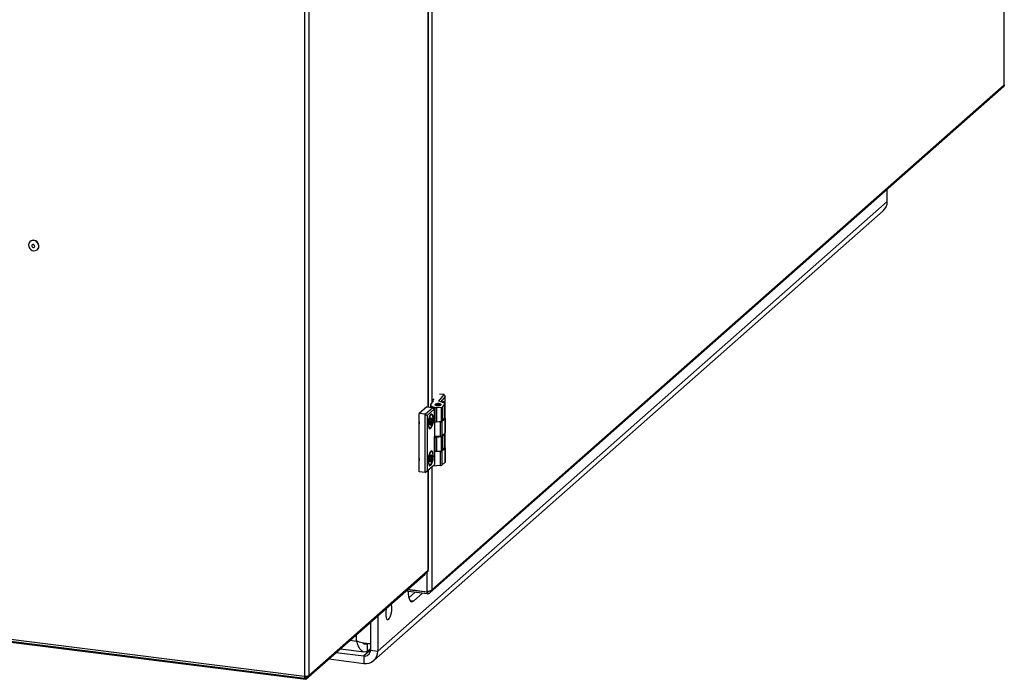
# Model space of a CAD drawing. Units: millimetres. Extents: x 50 to 8471, y 48 to 5890.
# Drawn here: x 5411 to 6041, y 478 to 900 of the extents above; entities that cross this region are included whole.
import ezdxf

# ---------------------------------------------------------------- set-up
doc = ezdxf.new("R2010")
doc.units = ezdxf.units.MM
doc.header["$LTSCALE"] = 10

msp = doc.modelspace()

# ---------------------------------------------------------------- linework, layer by layer
at = {"lineweight": 25}
for p, q in [((5593.085, 1464.627), (5593.085, 480.429)), ((5595.727, 1465.025), (5595.727, 480.826)), ((6040.568, 858.501), (6040.568, 1160.031)), ((6040.713, 858.572), (6040.713, 1160.159)), ((5672.059, 1041.187), (5672.059, 652.601)), ((5672.191, 652.584), (5672.191, 1041.304)), ((5674.463, 1043.307), (5674.463, 655.04)), ((5673.449, 533.854), (6040.349, 857.43)), ((5674.463, 535.627), (6040.568, 858.501)), ((5965.855, 783.89), (5965.855, 791.732)), ((5965.855, 783.89), (5639.879, 496.406)), ((5637.276, 490.4), (5963.252, 777.884)), ((5417.578, 758.424), (5417.471, 758.331)), ((5422.102, 753.081), (5422.208, 753.174)), ((5673.741, 654.127), (5675.539, 656.398)), ((5674.958, 656.449), (5675.918, 657.661)), ((5675.539, 656.398), (5674.958, 656.449)), ((5674.958, 655.665), (5674.958, 656.449)), ((5678.922, 656.231), (5682.347, 660.557)), ((5682.611, 655.011), (5678.922, 656.231)), ((5682.347, 660.557), (5679.486, 660.808)), ((5683.058, 659.207), (5680.333, 655.764)), ((5681.61, 655.771), (5681.496, 655.758)), ((5681.61, 655.771), (5681.519, 655.779)), ((5682.347, 660.557), (5683.058, 659.207)), ((5683.058, 645.344), (5683.058, 659.207)), ((5671.35, 652.69), (5666.471, 648.387)), ((5670.213, 647.916), (5675.092, 652.219)), ((5671.35, 652.69), (5675.092, 652.219)), ((5676.028, 651.158), (5671.502, 647.167)), ((5673.609, 653.787), (5673.609, 652.406)), ((5674.791, 652.841), (5676.565, 652.254)), ((5674.791, 652.841), (5674.791, 652.257)), ((5675.092, 652.219), (5676.028, 651.158)), ((5676.028, 651.158), (5676.028, 642.673)), ((5676.565, 643.203), (5676.565, 652.254)), ((5677.063, 654.18), (5676.596, 653.767)), ((5677.532, 652.169), (5680.58, 652.445)), ((5677.532, 652.169), (5677.532, 643.118)), ((5680.337, 653.767), (5679.87, 654.18)), ((5680.58, 643.395), (5680.58, 652.445)), ((5682.873, 654.689), (5681.285, 652.682)), ((5681.285, 652.682), (5681.285, 643.631)), ((5682.873, 645.638), (5682.873, 654.689)), ((5682.906, 645.723), (5682.906, 654.774)), ((5670.213, 647.916), (5666.471, 648.387)), ((5666.471, 611.052), (5666.471, 648.387)), ((5670.213, 647.916), (5671.502, 647.167)), ((5670.213, 610.581), (5670.213, 647.916)), ((5671.502, 647.167), (5671.502, 611.718)), ((5672.848, 642.082), (5673.255, 643.269)), ((5672.85, 642.041), (5673.258, 643.228)), ((5673.113, 642.807), (5674.152, 642.91)), ((5673.295, 643.541), (5673.25, 644.866)), ((5673.308, 643.571), (5673.263, 644.897)), ((5673.274, 644.559), (5673.844, 644.742)), ((5673.281, 644.357), (5673.949, 644.666)), ((5673.302, 643.731), (5674.215, 643.35)), ((5673.311, 645.163), (5673.542, 645.606)), ((5673.321, 645.231), (5673.551, 645.675)), ((5673.514, 645.553), (5673.538, 645.561)), ((5673.844, 644.742), (5673.538, 645.561)), ((5673.681, 645.691), (5673.987, 644.871)), ((5673.955, 644.673), (5674.361, 644.643)), ((5674.188, 647.842), (5673.983, 647.868)), ((5674.035, 644.73), (5674.563, 645.301)), ((5674.075, 644.842), (5674.603, 645.414)), ((5674.2, 641.593), (5674.152, 642.91)), ((5674.215, 643.35), (5674.622, 644.534)), ((5674.306, 642.967), (5674.354, 641.651)), ((5674.752, 644.425), (5674.345, 643.241)), ((5674.361, 644.643), (5674.638, 644.704)), ((5674.361, 644.643), (5674.622, 644.534)), ((5674.495, 645.228), (5674.548, 645.24)), ((5674.638, 644.704), (5674.548, 645.24)), ((5674.699, 645.338), (5674.789, 644.802)), ((5676.028, 643.381), (5676.565, 643.203)), ((5676.028, 642.673), (5676.098, 642.735)), ((5680.087, 642.953), (5676.098, 642.735)), ((5676.098, 642.735), (5676.098, 633.684)), ((5677.532, 643.118), (5680.58, 643.395)), ((5680.087, 633.902), (5680.087, 642.953)), ((5680.861, 643.164), (5683.062, 645.106)), ((5680.861, 643.164), (5680.861, 634.113)), ((5682.873, 645.638), (5681.285, 643.631)), ((5682.758, 645.493), (5682.9, 645.434)), ((5683.062, 636.055), (5683.062, 645.106)), ((5683.127, 636.172), (5683.127, 645.223)), ((5672.902, 641.172), (5672.812, 641.705)), ((5672.912, 641.228), (5672.822, 641.762)), ((5672.833, 638.74), (5673.038, 638.714)), ((5672.9, 642.186), (5673.426, 641.832)), ((5672.906, 641.261), (5672.917, 641.254)), ((5672.909, 641.247), (5672.917, 641.254)), ((5672.917, 641.254), (5673.426, 641.832)), ((5673.528, 641.856), (5672.949, 642.329)), ((5673.525, 641.662), (5673.016, 641.085)), ((5673.924, 640.919), (5673.614, 641.731)), ((5673.925, 640.824), (5673.615, 641.637)), ((5673.653, 641.631), (5673.919, 641.566)), ((5673.889, 641.013), (5673.938, 640.985)), ((5673.919, 641.566), (5674.2, 641.593)), ((5673.919, 641.566), (5674.168, 641.428)), ((5673.924, 640.919), (5673.924, 640.919)), ((5673.938, 640.985), (5674.168, 641.428)), ((5674.284, 641.284), (5674.054, 640.841)), ((5676.098, 633.684), (5676.028, 633.622)), ((5676.028, 633.622), (5676.028, 623.817)), ((5676.028, 633.576), (5676.565, 633.398)), ((5680.087, 633.902), (5676.098, 633.684)), ((5676.565, 624.347), (5676.565, 633.398)), ((5677.532, 633.313), (5680.58, 633.589)), ((5677.532, 633.313), (5677.532, 624.262)), ((5680.58, 624.538), (5680.58, 633.589)), ((5680.861, 634.113), (5683.062, 636.055)), ((5682.873, 635.833), (5681.285, 633.826)), ((5681.285, 633.826), (5681.285, 624.775)), ((5682.873, 626.782), (5682.873, 635.833)), ((5682.906, 626.867), (5682.906, 635.917)), ((5683.058, 626.488), (5683.058, 636.051)), ((5674.188, 624.272), (5673.983, 624.297)), ((5676.028, 624.525), (5676.565, 624.347)), ((5676.028, 623.817), (5676.098, 623.879)), ((5680.087, 624.097), (5676.098, 623.879)), ((5676.098, 623.879), (5676.098, 615.771)), ((5677.532, 624.262), (5680.58, 624.538)), ((5680.087, 615.046), (5680.087, 624.097)), ((5680.861, 624.308), (5683.062, 626.249)), ((5680.861, 624.308), (5680.861, 615.257)), ((5682.873, 626.782), (5681.285, 624.775)), ((5682.758, 626.636), (5682.9, 626.578)), ((5683.062, 617.198), (5683.062, 626.249)), ((5683.127, 617.316), (5683.127, 626.367)), ((5672.902, 617.601), (5672.812, 618.135)), ((5672.912, 617.658), (5672.822, 618.192)), ((5672.848, 618.512), (5673.255, 619.699)), ((5672.85, 618.471), (5673.258, 619.658)), ((5672.9, 618.616), (5673.426, 618.261)), ((5672.906, 617.691), (5672.917, 617.684)), ((5672.909, 617.676), (5672.917, 617.684)), ((5672.917, 617.684), (5673.426, 618.261)), ((5673.528, 618.286), (5672.949, 618.758)), ((5673.525, 618.092), (5673.016, 617.514)), ((5673.113, 619.237), (5674.152, 619.34)), ((5673.295, 619.971), (5673.25, 621.296)), ((5673.308, 620.001), (5673.263, 621.326)), ((5673.274, 620.989), (5673.844, 621.172)), ((5673.281, 620.787), (5673.949, 621.096)), ((5673.302, 620.16), (5674.215, 619.779)), ((5673.311, 621.592), (5673.542, 622.036)), ((5673.321, 621.661), (5673.551, 622.105)), ((5673.514, 621.983), (5673.538, 621.991)), ((5673.844, 621.172), (5673.538, 621.991)), ((5673.924, 617.349), (5673.614, 618.161)), ((5673.925, 617.254), (5673.615, 618.066)), ((5673.653, 618.061), (5673.919, 617.995)), ((5673.681, 622.12), (5673.987, 621.301)), ((5673.889, 617.443), (5673.938, 617.415)), ((5673.919, 617.995), (5674.2, 618.023)), ((5673.919, 617.995), (5674.168, 617.858)), ((5673.924, 617.349), (5673.924, 617.349)), ((5673.938, 617.415), (5674.168, 617.858)), ((5673.955, 621.102), (5674.361, 621.073)), ((5674.035, 621.16), (5674.563, 621.731)), ((5674.284, 617.713), (5674.054, 617.271)), ((5674.075, 621.272), (5674.603, 621.843)), ((5674.2, 618.023), (5674.152, 619.34)), ((5674.215, 619.779), (5674.622, 620.964)), ((5674.306, 619.397), (5674.354, 618.081)), ((5674.752, 620.855), (5674.345, 619.67)), ((5674.361, 621.073), (5674.638, 621.134)), ((5674.361, 621.073), (5674.622, 620.964)), ((5674.495, 621.658), (5674.548, 621.669)), ((5674.638, 621.134), (5674.548, 621.669)), ((5674.699, 621.767), (5674.789, 621.232)), ((5670.213, 610.581), (5666.471, 611.052)), ((5670.213, 610.581), (5671.502, 611.718)), ((5671.502, 611.718), (5676.098, 615.771)), ((5672.059, 612.209), (5672.059, 548.145)), ((5672.191, 548.387), (5672.191, 612.326)), ((5672.833, 615.169), (5673.038, 615.144)), ((5674.463, 614.329), (5674.463, 535.627)), ((5680.087, 615.046), (5674.959, 614.766)), ((5680.861, 615.257), (5683.062, 617.198)), ((5595.727, 480.826), (5672.059, 548.145)), ((5593.809, 478.381), (5670.141, 545.7)), ((5595.228, 479.586), (5671.435, 546.794)), ((5595.727, 480.826), (5670.141, 546.454)), ((5670.141, 546.454), (5669.908, 546.483)), ((5670.141, 546.454), (5670.141, 545.7)), ((5671.563, 534.346), (5671.563, 546.967)), ((5671.563, 534.012), (5658.77, 535.624)), ((5659.1, 535.916), (5671.563, 534.346)), ((5203.11, 529.561), (5593.085, 480.429)), ((5671.563, 533.07), (5657.834, 534.799)), ((5663.846, 534.042), (5659.798, 530.472)), ((5662.86, 528.458), (5668.523, 533.453)), ((5672.044, 534.436), (5671.563, 534.012)), ((5671.563, 533.07), (5671.563, 534.012)), ((5203.833, 528.134), (5593.298, 479.066)), ((5203.835, 527.513), (5593.809, 478.381)), ((5660.521, 528.753), (5662.86, 528.458)), ((5639.879, 518.964), (5639.879, 496.406)), ((5635.202, 514.839), (5635.202, 496.995)), ((5626.315, 502.828), (5626.315, 507.002)), ((5616.033, 497.934), (5631.218, 496.021)), ((5622.174, 503.35), (5626.315, 502.828)), ((5633.222, 496.387), (5633.222, 501.101)), ((5633.222, 496.387), (5635.202, 498.133)), ((5608.611, 491.388), (5630.992, 488.568)), ((5613.288, 495.513), (5630.992, 493.282)), ((5635.202, 496.995), (5630.992, 493.282)), ((5630.992, 493.282), (5630.992, 488.568)), ((5635.202, 496.995), (5639.879, 496.406)), ((5593.321, 479.837), (5594.21, 479.725)), ((5593.479, 479.177), (5593.479, 479.817)), ((5593.479, 479.582), (5593.934, 479.245)), ((5593.479, 479.177), (5593.809, 479.135)), ((5593.809, 479.135), (5593.934, 479.245)), ((5593.809, 479.135), (5593.809, 478.381)), ((5593.934, 479.245), (5593.934, 479.759)), ((5594.21, 480.398), (5594.21, 479.725)), ((5594.21, 479.725), (5594.586, 480.056))]:
    msp.add_line(p, q, dxfattribs=at)
at = {"lineweight": 25, "flags": 128}
for points in [[(5420.153, 758.939), (5419.077, 759.017), (5418.078, 758.736), (5417.263, 758.127), (5416.723, 757.255), (5416.514, 756.216), (5416.66, 755.121), (5417.145, 754.09), (5417.916, 753.234), (5418.889, 752.645), (5419.96, 752.389), (5421.012, 752.492), (5421.932, 752.943), (5422.619, 753.693), (5422.998, 754.662), (5423.03, 755.744), (5422.711, 756.822), (5422.074, 757.778), (5421.19, 758.511), (5420.153, 758.939)], [(5419.576, 756.374), (5419.202, 756.389), (5418.869, 756.258), (5418.627, 756), (5418.513, 755.654), (5418.545, 755.274), (5418.717, 754.916), (5419.003, 754.636), (5419.361, 754.476), (5419.734, 754.461), (5420.067, 754.593), (5420.309, 754.851), (5420.423, 755.197), (5420.392, 755.577), (5420.22, 755.934), (5419.933, 756.214), (5419.576, 756.374)], [(5682.368, 655.091), (5682.34, 655.186), (5682.099, 655.713), (5681.806, 655.904), (5681.483, 655.744), (5681.267, 655.455)], [(5681.824, 655.549), (5681.644, 655.529), (5681.461, 655.391)], [(5682.174, 655.155), (5681.943, 655.489), (5681.824, 655.549)], [(5673.741, 654.127), (5673.641, 653.956), (5673.609, 653.782), (5673.645, 653.608), (5673.749, 653.437), (5673.919, 653.272), (5674.152, 653.116), (5674.445, 652.971), (5674.791, 652.841)], [(5676.533, 654.173), (5676.485, 653.914), (5676.738, 653.668), (5677.255, 653.473), (5677.956, 653.359), (5678.735, 653.343), (5679.473, 653.427), (5680.058, 653.599), (5680.4, 653.833), (5680.448, 654.093), (5680.195, 654.339), (5679.678, 654.534), (5678.977, 654.648), (5678.198, 654.664), (5677.46, 654.579), (5676.875, 654.407), (5676.533, 654.173)], [(5677.123, 653.781), (5676.97, 653.97), (5677.045, 654.163), (5677.337, 654.332), (5677.801, 654.451), (5678.366, 654.502), (5678.946, 654.477), (5679.453, 654.38), (5679.811, 654.225), (5679.963, 654.037), (5679.888, 653.843), (5679.596, 653.674), (5679.133, 653.555), (5678.568, 653.504), (5677.987, 653.529), (5677.48, 653.627), (5677.123, 653.781)], [(5682.873, 654.689), (5682.898, 654.732), (5682.906, 654.775), (5682.897, 654.819), (5682.871, 654.861), (5682.829, 654.903), (5682.77, 654.942), (5682.697, 654.978), (5682.611, 655.011)], [(5666.471, 643.078), (5666.455, 642.434), (5666.471, 641.818)], [(5675.48, 644.735), (5675.417, 645.889), (5675.235, 646.847), (5674.946, 647.538), (5674.573, 647.912), (5674.142, 647.94), (5673.686, 647.621), (5673.238, 646.978), (5672.832, 646.059), (5672.497, 644.932), (5672.26, 643.68), (5672.136, 642.397), (5672.136, 641.177), (5672.26, 640.112), (5672.497, 639.279), (5672.832, 638.741), (5673.238, 638.538), (5673.686, 638.685), (5674.142, 639.171), (5674.573, 639.959), (5674.946, 640.992), (5675.235, 642.193), (5675.417, 643.472), (5675.48, 644.735)], [(5673.234, 646.618), (5672.848, 645.697), (5672.54, 644.577), (5672.334, 643.35), (5672.247, 642.116), (5672.285, 640.973), (5672.447, 640.016), (5672.717, 639.321), (5673.076, 638.944), (5673.245, 638.889)], [(5673.245, 638.889), (5673.493, 638.917), (5673.935, 639.241), (5674.367, 639.89), (5674.752, 640.812), (5675.06, 641.932), (5675.266, 643.158), (5675.353, 644.393), (5675.315, 645.535), (5675.154, 646.493), (5674.883, 647.188), (5674.524, 647.564), (5674.262, 647.623)], [(5673.538, 645.561), (5673.533, 645.573), (5673.528, 645.58)], [(5673.551, 645.675), (5673.569, 645.704), (5673.586, 645.726), (5673.605, 645.74), (5673.622, 645.747), (5673.639, 645.745), (5673.655, 645.734), (5673.669, 645.716), (5673.681, 645.691)], [(5673.949, 644.666), (5673.946, 644.665), (5673.926, 644.66), (5673.907, 644.663), (5673.889, 644.672), (5673.872, 644.689), (5673.858, 644.712), (5673.844, 644.742)], [(5674.758, 647.368), (5674.745, 647.39), (5674.37, 647.784), (5673.934, 647.812), (5673.859, 647.782)], [(5673.987, 644.871), (5673.995, 644.853), (5674.004, 644.838), (5674.015, 644.828), (5674.026, 644.822), (5674.038, 644.82), (5674.05, 644.823), (5674.062, 644.83), (5674.075, 644.842)], [(5674.603, 645.414), (5674.618, 645.427), (5674.633, 645.433), (5674.648, 645.433), (5674.661, 645.426), (5674.673, 645.413), (5674.683, 645.393), (5674.692, 645.368), (5674.699, 645.338)], [(5682.906, 645.723), (5682.898, 645.681), (5682.873, 645.638)], [(5683.062, 645.106), (5683.1, 645.147), (5683.122, 645.19), (5683.126, 645.234), (5683.113, 645.277), (5683.084, 645.32), (5683.038, 645.361), (5682.976, 645.399), (5682.9, 645.434)], [(5672.734, 638.854), (5672.856, 638.772), (5673.292, 638.743), (5673.708, 639.032)], [(5673.016, 641.085), (5672.998, 641.068), (5672.98, 641.059), (5672.963, 641.059), (5672.947, 641.067), (5672.932, 641.082), (5672.92, 641.105), (5672.909, 641.135), (5672.902, 641.172)], [(5673.426, 641.832), (5673.446, 641.851), (5673.467, 641.864), (5673.487, 641.87), (5673.506, 641.868), (5673.524, 641.859), (5673.528, 641.856)], [(5673.615, 641.637), (5673.606, 641.655), (5673.597, 641.669), (5673.586, 641.679), (5673.575, 641.685), (5673.563, 641.686), (5673.551, 641.682), (5673.538, 641.675), (5673.525, 641.662)], [(5674.054, 640.841), (5674.037, 640.812), (5674.019, 640.79), (5674.001, 640.776), (5673.983, 640.769), (5673.966, 640.771), (5673.951, 640.781), (5673.937, 640.799), (5673.925, 640.824)], [(5682.873, 635.833), (5682.898, 635.876), (5682.906, 635.918)], [(5675.48, 621.165), (5675.417, 622.318), (5675.235, 623.276), (5674.946, 623.968), (5674.573, 624.342), (5674.142, 624.37), (5673.686, 624.051), (5673.238, 623.408), (5672.832, 622.489), (5672.497, 621.361), (5672.26, 620.11), (5672.136, 618.827), (5672.136, 617.607), (5672.26, 616.541), (5672.497, 615.709), (5672.832, 615.171), (5673.238, 614.968), (5673.686, 615.115), (5674.142, 615.601), (5674.573, 616.389), (5674.946, 617.422), (5675.235, 618.623), (5675.417, 619.902), (5675.48, 621.165)], [(5673.245, 615.319), (5673.493, 615.347), (5673.935, 615.671), (5674.367, 616.32), (5674.752, 617.242), (5675.06, 618.361), (5675.266, 619.588), (5675.353, 620.823), (5675.315, 621.965), (5675.154, 622.923), (5674.883, 623.618), (5674.524, 623.994), (5674.262, 624.053)], [(5674.758, 623.798), (5674.745, 623.82), (5674.37, 624.214), (5673.934, 624.242), (5673.859, 624.212)], [(5682.906, 626.867), (5682.898, 626.825), (5682.873, 626.782)], [(5683.062, 626.249), (5683.1, 626.291), (5683.122, 626.334), (5683.126, 626.378), (5683.113, 626.421), (5683.084, 626.464), (5683.038, 626.504), (5682.976, 626.543), (5682.9, 626.578)], [(5666.471, 619.507), (5666.455, 618.863), (5666.471, 618.248)], [(5673.234, 623.048), (5672.848, 622.126), (5672.54, 621.007), (5672.334, 619.78), (5672.247, 618.545), (5672.285, 617.403), (5672.447, 616.445), (5672.717, 615.75), (5673.076, 615.374), (5673.245, 615.319)], [(5673.016, 617.514), (5672.998, 617.498), (5672.98, 617.489), (5672.963, 617.489), (5672.947, 617.496), (5672.932, 617.512), (5672.92, 617.535), (5672.909, 617.565), (5672.902, 617.601)], [(5673.426, 618.261), (5673.446, 618.281), (5673.467, 618.294), (5673.487, 618.299), (5673.506, 618.298), (5673.524, 618.289), (5673.528, 618.286)], [(5673.615, 618.066), (5673.606, 618.085), (5673.597, 618.099), (5673.586, 618.109), (5673.575, 618.115), (5673.563, 618.116), (5673.551, 618.112), (5673.538, 618.104), (5673.525, 618.092)], [(5673.538, 621.991), (5673.533, 622.003), (5673.528, 622.01)], [(5673.551, 622.105), (5673.569, 622.134), (5673.586, 622.156), (5673.605, 622.17), (5673.622, 622.176), (5673.639, 622.174), (5673.655, 622.164), (5673.669, 622.146), (5673.681, 622.12)], [(5673.949, 621.096), (5673.946, 621.095), (5673.926, 621.09), (5673.907, 621.092), (5673.889, 621.102), (5673.872, 621.119), (5673.858, 621.142), (5673.844, 621.172)], [(5673.987, 621.301), (5673.995, 621.282), (5674.004, 621.268), (5674.015, 621.258), (5674.026, 621.252), (5674.038, 621.25), (5674.05, 621.253), (5674.062, 621.26), (5674.075, 621.272)], [(5674.603, 621.843), (5674.618, 621.856), (5674.633, 621.863), (5674.648, 621.863), (5674.661, 621.856), (5674.673, 621.843), (5674.683, 621.823), (5674.692, 621.798), (5674.699, 621.767)], [(5672.734, 615.283), (5672.856, 615.201), (5673.292, 615.173), (5673.708, 615.461)], [(5674.054, 617.271), (5674.037, 617.242), (5674.019, 617.22), (5674.001, 617.206), (5673.983, 617.199), (5673.966, 617.201), (5673.951, 617.211), (5673.937, 617.229), (5673.925, 617.254)], [(5672.191, 548.387), (5672.164, 548.274), (5672.059, 548.145)], [(5659.325, 534.611), (5659.392, 532.989), (5659.593, 531.397), (5659.92, 530.056), (5660.36, 529.015), (5660.895, 528.315), (5661.507, 527.982), (5662.17, 528.031), (5662.86, 528.458)], [(5645.429, 523.859), (5645.266, 523.077), (5645.071, 521.655), (5645.005, 520.254), (5645.071, 518.971), (5645.266, 517.891), (5645.575, 517.09), (5645.977, 516.621), (5646.446, 516.517), (5646.95, 516.784), (5647.453, 517.404), (5647.922, 518.336), (5648.325, 519.515), (5648.634, 520.862), (5648.828, 522.284), (5648.894, 523.684), (5648.828, 524.968), (5648.634, 526.047), (5648.471, 526.541)]]:
    msp.add_lwpolyline(points, dxfattribs=at)
at = {"lineweight": 25}
for centre, radius, start, end in [((5957.937, 783.754), 7.919, 312.158037, 0.977657), ((5419.497, 756.176), 2.957, 75.061723, 130.481636), ((5419.558, 755.546), 3.556, 318.161341, 78.633456), ((5677.268, 654.703), 2.548, 253.992754, 275.955007), ((5680.593, 653.573), 1.128, 269.337116, 307.797199), ((5674.607, 646.241), 1.425, 104.050929, 164.63336), ((5674.055, 644.9), 0.805, 155.723244, 182.409849), ((5673.22, 644.897), 0.0433, 314.763946, 359.403899), ((5672.5, 643.517), 0.795, 341.842823, 1.687565), ((5673.202, 643.246), 0.0587, 342.209567, 23.554211), ((5673.264, 643.571), 0.0433, 314.763946, 359.403899), ((5673.214, 645.211), 0.108, 334.262557, 10.725705), ((5673.477, 645.772), 0.219, 286.182067, 338.243112), ((5673.445, 645.655), 0.108, 333.309741, 10.746437), ((5673.783, 644.952), 0.219, 286.182067, 338.243112), ((5673.919, 644.835), 0.156, 317.775526, 2.6624), ((5675.43, 642.951), 1.279, 161.829784, 181.835159), ((5674.146, 643.161), 0.252, 271.248527, 309.48933), ((5674.141, 643.129), 0.233, 28.744277, 71.550062), ((5675.101, 642.993), 0.795, 161.829784, 181.835159), ((5674.495, 645.236), 0.0528, 4.232194, 41.616169), ((5674.513, 645.458), 0.221, 279.091155, 327.007912), ((5674.447, 645.406), 0.156, 317.89319, 2.660643), ((5674.263, 644.655), 0.378, 341.440107, 7.549304), ((5674.548, 644.313), 0.233, 28.744277, 71.550062), ((5674.603, 644.923), 0.221, 279.091155, 327.007912), ((5673.958, 644.692), 0.838, 341.440107, 7.549304), ((5677.268, 645.652), 2.548, 253.992754, 275.955007), ((5680.114, 644.375), 1.422, 268.879028, 301.637199), ((5680.593, 644.522), 1.128, 269.337116, 307.797199), ((5673.643, 641.816), 0.838, 161.449847, 187.549095), ((5672.733, 641.749), 0.0893, 331.028935, 8.265778), ((5672.794, 642.059), 0.0587, 342.209566, 23.554211), ((5672.823, 641.215), 0.0892, 331.016268, 8.728683), ((5672.797, 641.07), 0.219, 3.805751, 56.994795), ((5673.306, 641.648), 0.219, 3.805751, 56.994795), ((5673.485, 641.684), 0.138, 340.085021, 20.255447), ((5673.882, 641.007), 0.0606, 298.822096, 338.713988), ((5673.795, 640.871), 0.138, 340.086336, 20.172611), ((5673.841, 640.789), 0.219, 13.844813, 63.700725), ((5673.837, 641.577), 0.363, 335.729767, 2.551833), ((5674.071, 641.231), 0.219, 13.844813, 63.700725), ((5674.194, 641.845), 0.252, 271.248527, 309.48933), ((5673.549, 641.615), 0.806, 335.729767, 2.551833), ((5677.268, 635.847), 2.548, 253.992754, 275.955007), ((5680.114, 635.324), 1.422, 268.879028, 301.637199), ((5680.593, 634.717), 1.128, 269.337116, 307.797199), ((5682.967, 636.183), 0.16, 306.411909, 356.140191), ((5674.607, 622.671), 1.425, 104.050929, 164.63336), ((5677.268, 626.796), 2.548, 253.992754, 275.955007), ((5680.114, 625.519), 1.422, 268.879028, 301.637199), ((5680.593, 625.666), 1.128, 269.337116, 307.797199), ((5673.643, 618.245), 0.838, 161.449847, 187.549095), ((5672.733, 618.178), 0.0893, 331.028935, 8.265778), ((5672.794, 618.489), 0.0587, 342.209566, 23.554211), ((5672.823, 617.645), 0.0892, 331.016268, 8.728683), ((5672.797, 617.5), 0.219, 3.805751, 56.994795), ((5674.055, 621.33), 0.805, 155.723244, 182.409849), ((5673.22, 621.327), 0.0433, 314.763946, 359.403899), ((5672.5, 619.947), 0.795, 341.842823, 1.687565), ((5673.202, 619.676), 0.0587, 342.209567, 23.554211), ((5673.264, 620.001), 0.0433, 314.763946, 359.403899), ((5673.214, 621.641), 0.108, 334.262557, 10.725705), ((5673.306, 618.077), 0.219, 3.805751, 56.994795), ((5673.477, 622.202), 0.219, 286.182067, 338.243112), ((5673.445, 622.084), 0.108, 333.309741, 10.746437), ((5673.485, 618.114), 0.138, 340.085021, 20.255447), ((5673.783, 621.382), 0.219, 286.182067, 338.243112), ((5673.882, 617.437), 0.0606, 298.822096, 338.713988), ((5673.795, 617.301), 0.138, 340.086336, 20.172611), ((5673.841, 617.218), 0.219, 13.844813, 63.700725), ((5673.919, 621.264), 0.156, 317.775526, 2.6624), ((5675.43, 619.381), 1.279, 161.829784, 181.835159), ((5674.146, 619.591), 0.252, 271.248527, 309.48933), ((5673.837, 618.007), 0.363, 335.729767, 2.551833), ((5674.071, 617.661), 0.219, 13.844813, 63.700725), ((5674.194, 618.275), 0.252, 271.248527, 309.48933), ((5674.141, 619.558), 0.233, 28.744277, 71.550062), ((5673.549, 618.045), 0.806, 335.729767, 2.551833), ((5675.101, 619.423), 0.795, 161.829784, 181.835159), ((5674.495, 621.666), 0.0528, 4.232194, 41.616169), ((5674.513, 621.888), 0.221, 279.091155, 327.007912), ((5674.447, 621.836), 0.156, 317.89319, 2.660643), ((5674.263, 621.085), 0.378, 341.440107, 7.549304), ((5674.548, 620.743), 0.233, 28.744277, 71.550062), ((5674.603, 621.353), 0.221, 279.091155, 327.007912), ((5673.958, 621.122), 0.838, 341.440107, 7.549304), ((5682.967, 617.327), 0.16, 306.411909, 356.140191), ((5680.114, 616.468), 1.422, 268.879028, 301.637199), ((5631.54, 496.904), 3.663, 261.398635, 1.420609), ((5632.149, 496.214), 7.732, 261.398635, 1.420609), ((5593.839, 484.394), 4.036, 259.226133, 297.8883)]:
    msp.add_arc(centre, radius, start, end, dxfattribs=at)
for points in [[(6040.568, 858.501), (6040.605, 858.282), (6040.68, 857.845), (6040.46, 857.568), (6040.349, 857.43)], [(5672.059, 548.145), (5672.022, 547.883), (5671.949, 547.36), (5671.606, 546.982), (5671.435, 546.794)], [(5674.463, 535.627), (5674.327, 535.469), (5674.056, 535.152), (5673.306, 534.77), (5672.426, 534.484), (5671.851, 534.392), (5671.563, 534.346)], [(5593.085, 480.429), (5593.068, 480.189), (5593.035, 479.708), (5593.119, 479.228), (5593.276, 479.002), (5593.411, 479.119), (5593.479, 479.177)], [(5593.934, 479.245), (5594.175, 479.234), (5594.657, 479.21), (5595.259, 479.55), (5595.672, 480.105), (5595.708, 480.586), (5595.727, 480.826)]]:
    msp.add_open_spline(points, degree=3, dxfattribs=at)
for points, knots in [([(6040.679, 858.572), (6040.687, 858.559), (6040.702, 858.533), (6040.612, 858.512), (6040.568, 858.501)], [0, 0, 0, 0, 0.50565256, 1, 1, 1, 1]), ([(5672.284, 641.225), (5672.266, 641.545), (5672.237, 642.041), (5672.287, 642.593), (5672.304, 642.79)], [0, 0, 0, 0, 0.6439987, 1, 1, 1, 1]), ([(5672.304, 642.79), (5672.316, 642.976), (5672.35, 643.544), (5672.522, 644.505), (5672.793, 645.541), (5673.047, 646.197), (5673.194, 646.489), (5673.224, 646.55)], [0, 0, 0, 0, 0.1331858, 0.4055246, 0.6776478, 0.9330102, 1, 1, 1, 1]), ([(5673.258, 643.228), (5673.27, 643.27), (5673.297, 643.363), (5673.309, 643.486), (5673.308, 643.555), (5673.308, 643.571)], [0, 0, 0, 0, 0.3896136, 0.8579842, 1, 1, 1, 1]), ([(5673.263, 644.897), (5673.263, 644.918), (5673.263, 644.961), (5673.272, 645.035), (5673.286, 645.098), (5673.301, 645.143), (5673.308, 645.157), (5673.311, 645.163)], [0, 0, 0, 0, 0.2216451, 0.4503042, 0.6877336, 0.8728959, 1, 1, 1, 1]), ([(5673.542, 645.606), (5673.544, 645.611), (5673.547, 645.616), (5673.546, 645.614), (5673.546, 645.614)], [0, 0, 0, 0, 0.92059638, 1, 1, 1, 1]), ([(5673.953, 644.672), (5673.964, 644.676), (5673.996, 644.69), (5674.019, 644.714), (5674.035, 644.73)], [0, 0, 0, 0, 0.33504555, 1, 1, 1, 1]), ([(5672.822, 641.762), (5672.82, 641.775), (5672.817, 641.802), (5672.817, 641.862), (5672.823, 641.93), (5672.836, 641.995), (5672.846, 642.028), (5672.85, 642.041)], [0, 0, 0, 0, 0.1910244, 0.3817277, 0.6034996, 0.8389273, 1, 1, 1, 1]), ([(5672.916, 641.208), (5672.916, 641.208), (5672.917, 641.206), (5672.914, 641.213), (5672.913, 641.223), (5672.912, 641.228)], [0, 0, 0, 0, 0.0533985, 0.5642668, 1, 1, 1, 1]), ([(5673.614, 641.731), (5673.601, 641.764), (5673.583, 641.809), (5673.541, 641.84), (5673.53, 641.849)], [0, 0, 0, 0, 0.7260186, 1, 1, 1, 1]), ([(5672.284, 617.655), (5672.266, 617.975), (5672.237, 618.471), (5672.287, 619.023), (5672.304, 619.22)], [0, 0, 0, 0, 0.6439987, 1, 1, 1, 1]), ([(5672.304, 619.22), (5672.316, 619.406), (5672.35, 619.974), (5672.522, 620.935), (5672.793, 621.971), (5673.047, 622.627), (5673.194, 622.919), (5673.224, 622.979)], [0, 0, 0, 0, 0.1331858, 0.4055246, 0.6776478, 0.9330102, 1, 1, 1, 1]), ([(5672.822, 618.192), (5672.82, 618.205), (5672.817, 618.232), (5672.817, 618.292), (5672.823, 618.36), (5672.836, 618.425), (5672.846, 618.457), (5672.85, 618.471)], [0, 0, 0, 0, 0.1910244, 0.3817277, 0.6034996, 0.8389273, 1, 1, 1, 1]), ([(5672.916, 617.638), (5672.916, 617.638), (5672.917, 617.636), (5672.914, 617.643), (5672.913, 617.653), (5672.912, 617.658)], [0, 0, 0, 0, 0.0533985, 0.5642668, 1, 1, 1, 1]), ([(5673.258, 619.658), (5673.27, 619.7), (5673.297, 619.793), (5673.309, 619.916), (5673.308, 619.985), (5673.308, 620.001)], [0, 0, 0, 0, 0.3896136, 0.8579842, 1, 1, 1, 1]), ([(5673.263, 621.326), (5673.263, 621.347), (5673.263, 621.39), (5673.272, 621.464), (5673.286, 621.528), (5673.301, 621.572), (5673.308, 621.587), (5673.311, 621.592)], [0, 0, 0, 0, 0.2216451, 0.4503042, 0.6877336, 0.8728959, 1, 1, 1, 1]), ([(5673.614, 618.161), (5673.601, 618.194), (5673.583, 618.239), (5673.541, 618.27), (5673.53, 618.279)], [0, 0, 0, 0, 0.7260186, 1, 1, 1, 1]), ([(5673.542, 622.036), (5673.544, 622.04), (5673.547, 622.045), (5673.546, 622.044), (5673.546, 622.043)], [0, 0, 0, 0, 0.92059638, 1, 1, 1, 1]), ([(5673.953, 621.102), (5673.964, 621.106), (5673.996, 621.12), (5674.019, 621.144), (5674.035, 621.16)], [0, 0, 0, 0, 0.33504555, 1, 1, 1, 1]), ([(5671.563, 533.07), (5671.902, 533.124), (5672.589, 533.235), (5673.493, 533.82), (5674.176, 534.643), (5674.369, 535.305), (5674.463, 535.627)], [0, 0, 0, 0, 0.2475522, 0.5024226, 0.7573126, 1, 1, 1, 1]), ([(5671.563, 534.012), (5671.857, 534.084), (5672.308, 534.195), (5672.644, 534.522), (5672.761, 534.635)], [0, 0, 0, 0, 0.6538363, 1, 1, 1, 1]), ([(5635.202, 500.979), (5635.2, 500.979), (5634.731, 500.992), (5633.59, 501.105), (5631.836, 501.342), (5629.974, 501.713), (5628.098, 502.195), (5626.909, 502.617), (5626.315, 502.828)], [0, 0, 0, 0, 0.000699, 0.2005592, 0.4004194, 0.6002796, 0.8001398, 1, 1, 1, 1]), ([(5626.315, 502.828), (5626.617, 501.791), (5627.22, 499.717), (5628.622, 497.414), (5630.309, 496.08), (5631.906, 495.872), (5632.888, 496.257), (5633.222, 496.387)], [0, 0, 0, 0, 0.2215411, 0.4431033, 0.6646656, 0.8862277, 1, 1, 1, 1]), ([(5630.255, 501.675), (5630.334, 501.602), (5630.819, 501.156), (5631.836, 500.879), (5632.773, 501.029), (5633.222, 501.101)], [0, 0, 0, 0, 0.0922652, 0.5653891, 1, 1, 1, 1]), ([(5593.339, 480.439), (5593.331, 480.381), (5593.304, 480.183), (5593.313, 480.013), (5593.335, 479.972), (5593.337, 479.968)], [0, 0, 0, 0, 0.27649253, 0.93672462, 1, 1, 1, 1]), ([(5594.573, 480.12), (5594.616, 480.14), (5594.777, 480.215), (5594.902, 480.371), (5594.921, 480.509), (5594.921, 480.51)], [0, 0, 0, 0, 0.2646963, 0.9972413, 1, 1, 1, 1])]:
    msp.add_open_spline(points, degree=3, knots=knots, dxfattribs=at)

doc.saveas('drawing.dxf')
